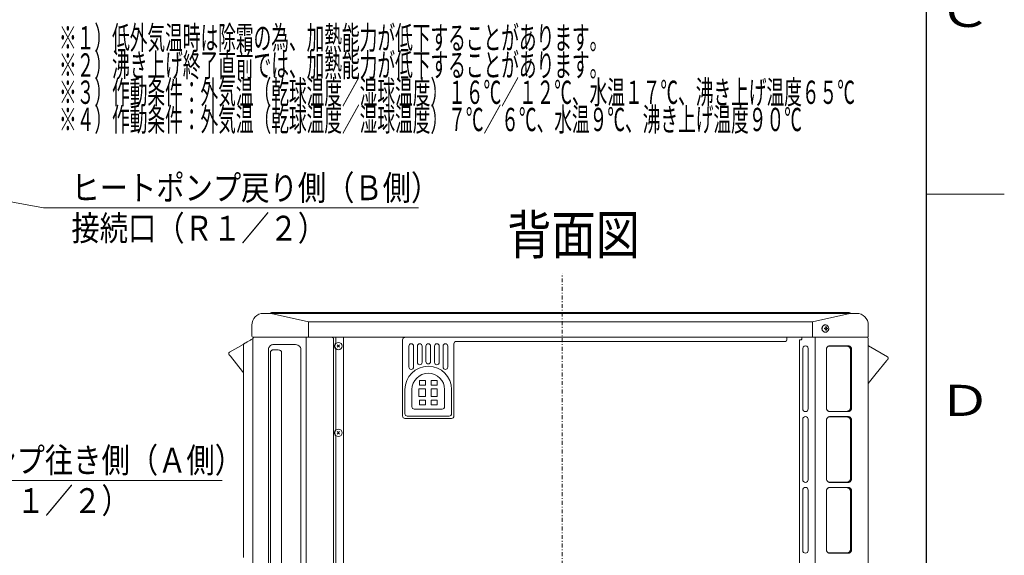
# Model space of a CAD drawing. Extents: x 0 to 420, y 0 to 297.
# Drawn here: x 293 to 420, y 102 to 171 of the extents above; entities that cross this region are included whole.
import ezdxf

# ---------------------------------------------------------------- set-up
doc = ezdxf.new("R2010")
doc.units = 0
doc.linetypes.add('DASHDOT', pattern=[1, 0.5, -0.25, 0, -0.25])
doc.layers.get('0').update_dxf_attribs({"linetype": 'CONTINUOUS'})
for name, color, linetype in [('DD0', 7, 'CONTINUOUS'), ('M0', 3, 'CONTINUOUS'), ('M1', 3, 'CONTINUOUS'), ('M79', 7, 'CONTINUOUS')]:
    doc.layers.add(name, color=color, linetype=linetype)
doc.styles.get("Standard").update_dxf_attribs({"font": 'txt', "bigfont": 'BIGFONT'})
doc.dimstyles.new('LEADSTYL', dxfattribs={"dimtxt": 3.2, "dimasz": 3, "dimexe": 0.18, "dimexo": 0.0625, "dimgap": 1, "dimtad": 0, "dimtih": 1, "dimtoh": 1, "dimdec": 4, "dimzin": 0, "dimdsep": 46, "dimtxsty": 'STANDARD', "dimblk1": 'OPEN', "dimblk2": 'OPEN', "dimsah": 1, "dimcen": 0.09, "dimadec": 0, "dimazin": 0, "dimtfac": 1, "dimtdec": 4, "dimtofl": 0, "dimtmove": 0, "dimatfit": 3, "dimfxl": 1, "dimtolj": 1, "dimtzin": 0, "dimarcsym": 0})

# ---------------------------------------------------------------- blocks, each defined once
blk = doc.blocks.new('_OPEN')
at = {"color": 0, "lineweight": 13}
for p, q in [((0, 0), (-1, 0)), ((-0.965926, 0.258819), (0, 0)), ((0, 0), (-0.965926, -0.258819))]:
    blk.add_line(p, q, dxfattribs=at)

msp = doc.modelspace()

# ---------------------------------------------------------------- linework, layer by layer
at = {"layer": 'M0', "linetype": 'DASHDOT', "lineweight": 13}
msp.add_line((363.180395, 56.893171), (363.180395, 138.293171), dxfattribs=at)
at = {"layer": 'M0', "linetype": 'CONTINUOUS', "lineweight": 13}
for p, q in [((324.765395, 133.193168), (325.659936, 133.193168)), ((325.659936, 133.193168), (328.649127, 133.193168)), ((325.72433, 133.237103), (325.733533, 133.246306)), ((330.560081, 132.104746), (325.754749, 133.193168)), ((325.846671, 133.293173), (326.343872, 133.293173)), ((326.343872, 133.293173), (329.460578, 133.293173)), ((328.649127, 133.193168), (397.261667, 133.193168)), ((329.460578, 133.293173), (329.797103, 133.293173)), ((329.797103, 133.293173), (396.11369, 133.293173)), ((400.156044, 133.193168), (395.350712, 132.104746)), ((396.11369, 133.293173), (396.450218, 133.293173)), ((396.450218, 133.293173), (399.566921, 133.293173)), ((397.261667, 133.193168), (400.120857, 133.193168)), ((399.566921, 133.293173), (400.064122, 133.293173)), ((400.120857, 133.193168), (401.015397, 133.193168)), ((400.177261, 133.246306), (400.186463, 133.237103)), ((323.265397, 130.268171), (323.265397, 131.69317)), ((395.350712, 132.104746), (330.560081, 132.104746)), ((330.560081, 132.104746), (330.560081, 130.143169)), ((395.350712, 132.104746), (395.350712, 130.143169)), ((396.858772, 131.690714), (396.854251, 131.690297)), ((397.006639, 131.713173), (396.990054, 131.713173)), ((397.006737, 131.712821), (397.002157, 131.712869)), ((402.515396, 131.69317), (402.515396, 130.268171)), ((396.56406, 131.179515), (396.56088, 131.178179)), ((396.569835, 131.342623), (396.566226, 131.341305)), ((396.609672, 131.024089), (396.606901, 131.022897)), ((396.626302, 131.493732), (396.622296, 131.492594)), ((396.701171, 130.895081), (396.698736, 130.894175)), ((396.726646, 131.614623), (396.722325, 131.6138)), ((396.827518, 130.808064), (396.825313, 130.807552)), ((396.892198, 131.293169), (396.99588, 131.293169)), ((396.892198, 131.19317), (396.99588, 131.19317)), ((396.973478, 130.773523), (396.971362, 130.77347)), ((396.990108, 130.773172), (397.006639, 130.773172)), ((397.178864, 131.293169), (397.262069, 131.293169)), ((397.178864, 131.19317), (397.262069, 131.19317)), ((320.395397, 128.195652), (322.145396, 129.206011)), ((322.195398, 101.822174), (322.195398, 129.177144)), ((323.288184, 129.865798), (323.405799, 129.933706)), ((323.390397, 130.143169), (325.10493, 130.143169)), ((323.395398, 129.927698), (323.395398, 129.943171)), ((323.395442, 129.695854), (323.395442, 63.793171)), ((323.517149, 130.130908), (323.495396, 130.116376)), ((323.531648, 130.143169), (323.517149, 130.130908)), ((323.537525, 130.120906), (323.529693, 130.116782)), ((323.537525, 130.120906), (323.560449, 130.135068)), ((323.560449, 130.135068), (323.570969, 130.143169)), ((325.10493, 130.143169), (330.031978, 130.143169)), ((325.122776, 130.13989), (325.128701, 130.143169)), ((325.221258, 130.140087), (325.122776, 130.13989)), ((325.221258, 130.140087), (325.227033, 130.143169)), ((329.740434, 130.140087), (325.221258, 130.140087)), ((328.665926, 129.193172), (326.056846, 129.193172)), ((330.031978, 130.143169), (331.192445, 130.143169)), ((330.24275, 63.723171), (330.24275, 130.143169)), ((331.192445, 130.143169), (394.718348, 130.143169)), ((333.775397, 129.863253), (333.775397, 129.902169)), ((333.775397, 129.863253), (333.775397, 63.723171)), ((334.075397, 130.143169), (334.075397, 129.375431)), ((334.250893, 128.838669), (334.559899, 129.147675)), ((334.250893, 129.147675), (334.559899, 128.838669)), ((335.055395, 130.143169), (335.055395, 65.893171)), ((342.655395, 119.993171), (342.655395, 129.793171)), ((343.505397, 130.143169), (343.505397, 130.093172)), ((349.255395, 129.293171), (349.255395, 119.993171)), ((391.855395, 129.593171), (349.555395, 129.593171)), ((392.055395, 130.143171), (392.055395, 129.793171)), ((393.655398, 65.710328), (393.655398, 129.766455)), ((393.690496, 129.78361), (393.815398, 129.78361)), ((393.815398, 129.78361), (393.855395, 129.78361)), ((393.955397, 130.11339), (393.955397, 130.143169)), ((394.728889, 130.11339), (393.955397, 130.11339)), ((393.955397, 129.943171), (393.955397, 130.11339)), ((393.955397, 129.883614), (393.955397, 129.943171)), ((394.718348, 130.143169), (395.878815, 130.143169)), ((395.046222, 130.1186), (394.728889, 130.11339)), ((395.66834, 63.793171), (395.66834, 130.140087)), ((395.853972, 130.1379), (395.846333, 130.143169)), ((396.170359, 130.140087), (395.853972, 130.1379)), ((395.878815, 130.143169), (400.675862, 130.143169)), ((396.170359, 130.140087), (396.164586, 130.143169)), ((400.689536, 130.140087), (396.170359, 130.140087)), ((400.675862, 130.143169), (402.390396, 130.143169)), ((400.689536, 130.140087), (400.68376, 130.143169)), ((400.689536, 130.140087), (402.350395, 130.140087)), ((402.350395, 130.140087), (402.336093, 130.143169)), ((402.515396, 129.943171), (402.515396, 63.723171)), ((320.395573, 128.187081), (320.363291, 128.172603)), ((320.395397, 128.195652), (320.398223, 128.181055)), ((325.402933, 128.480849), (325.402933, 66.50549)), ((325.652932, 128.137013), (325.652932, 66.849331)), ((326.636886, 128.493169), (325.979888, 128.493169)), ((327.085295, 128.211686), (327.085295, 66.774653)), ((329.56275, 66.356135), (329.56275, 128.630206)), ((334.075397, 128.610906), (334.075397, 118.215433)), ((343.455395, 128.993171), (343.455395, 126.293171)), ((344.055395, 128.993171), (344.055395, 126.293171)), ((344.555395, 128.993171), (344.555395, 126.893171)), ((345.155395, 128.993171), (345.155395, 126.893171)), ((345.655395, 128.993171), (345.655395, 126.993171)), ((346.255395, 128.993171), (346.255395, 126.993171)), ((346.755395, 128.993171), (346.755395, 126.893171)), ((347.355395, 128.993171), (347.355395, 126.893171)), ((347.855395, 128.993171), (347.855395, 126.293171)), ((348.455395, 128.993171), (348.455395, 126.293171)), ((394.090455, 128.673169), (394.090455, 120.913169)), ((394.78034, 120.913169), (394.78034, 128.673169)), ((397.129058, 128.519723), (397.129058, 121.066621)), ((397.482734, 128.993169), (397.434863, 128.990433)), ((397.585043, 129.018113), (397.482734, 128.993169)), ((399.772977, 128.993169), (397.482734, 128.993169)), ((397.585043, 129.018113), (399.920925, 129.018113)), ((400.228962, 128.494784), (400.228962, 121.09156)), ((400.376909, 128.519723), (400.376909, 121.066621)), ((402.515396, 129.020909), (402.525397, 129.014304)), ((402.525397, 129.014304), (404.975396, 127.599797)), ((322.084781, 125.730494), (320.516475, 127.677456)), ((404.851183, 127.078751), (403.53319, 125.450209)), ((404.975396, 127.599797), (405.007535, 127.576724)), ((403.53319, 125.450209), (402.515396, 124.192599)), ((344.805395, 124.543171), (345.605395, 124.543171)), ((344.805395, 123.943171), (344.805395, 124.543171)), ((345.605395, 123.943171), (345.605395, 124.543171)), ((346.305395, 124.543171), (346.305395, 123.943171)), ((346.305395, 124.543171), (347.105395, 124.543171)), ((347.105395, 124.543171), (347.105395, 123.943171)), ((342.955395, 120.293171), (342.955395, 123.393171)), ((343.855395, 123.393171), (343.855395, 121.193171)), ((344.755395, 123.493171), (345.605395, 123.493171)), ((344.755395, 122.493171), (344.755395, 123.493171)), ((345.605395, 123.943171), (344.805395, 123.943171)), ((345.605395, 122.493171), (345.605395, 123.493171)), ((347.105395, 123.943171), (346.305395, 123.943171)), ((346.305395, 123.493171), (347.105395, 123.493171)), ((346.305395, 122.493171), (346.305395, 123.493171)), ((347.105395, 122.493171), (347.105395, 123.493171)), ((348.055395, 123.393171), (348.055395, 121.193171)), ((348.955395, 120.293171), (348.955395, 123.393171)), ((344.755395, 122.493171), (345.605395, 122.493171)), ((344.805395, 121.443171), (344.805395, 122.043171)), ((345.605395, 122.043171), (344.805395, 122.043171)), ((345.605395, 121.443171), (345.605395, 122.043171)), ((346.305395, 122.493171), (347.105395, 122.493171)), ((347.105395, 122.043171), (346.305395, 122.043171)), ((346.305395, 122.043171), (346.305395, 121.443171)), ((347.105395, 122.043171), (347.105395, 121.443171)), ((347.755395, 120.893171), (344.155395, 120.893171)), ((344.805395, 121.443171), (345.605395, 121.443171)), ((346.305395, 121.443171), (347.105395, 121.443171)), ((397.434863, 120.595911), (397.482734, 120.593169)), ((399.772977, 120.593169), (397.482734, 120.593169)), ((397.482734, 120.593169), (397.585043, 120.568231)), ((397.585043, 120.568231), (399.920925, 120.568231)), ((348.955395, 119.693171), (342.955395, 119.693171)), ((348.655395, 119.993171), (343.255395, 119.993171)), ((394.090455, 119.573173), (394.090455, 111.81317)), ((394.78034, 111.81317), (394.78034, 119.573173)), ((397.129058, 119.419721), (397.129058, 111.966619)), ((397.482734, 119.893172), (397.434863, 119.890431)), ((397.585043, 119.918111), (397.482734, 119.893172)), ((399.772977, 119.893172), (397.482734, 119.893172)), ((397.585043, 119.918111), (399.920925, 119.918111)), ((400.228962, 119.394782), (400.228962, 111.99156)), ((400.376909, 119.419721), (400.376909, 111.966619)), ((334.250894, 117.987672), (334.5599, 117.678666)), ((334.250894, 117.678666), (334.5599, 117.987672)), ((334.075397, 117.450908), (334.075397, 69.075434)), ((397.434863, 111.495909), (397.482734, 111.49317)), ((399.772977, 111.49317), (397.482734, 111.49317)), ((397.482734, 111.49317), (397.585043, 111.468229)), ((397.585043, 111.468229), (399.920925, 111.468229)), ((394.090455, 110.473171), (394.090455, 102.713171)), ((394.78034, 102.713171), (394.78034, 110.473171)), ((397.129058, 110.319725), (397.129058, 102.866617)), ((397.482734, 110.79317), (397.434863, 110.790432)), ((397.585043, 110.818112), (397.482734, 110.79317)), ((399.772977, 110.79317), (397.482734, 110.79317)), ((397.585043, 110.818112), (399.920925, 110.818112)), ((400.228962, 110.29478), (400.228962, 102.891561)), ((400.376909, 110.319725), (400.376909, 102.866617)), ((397.434863, 102.39591), (397.482734, 102.393171)), ((399.772977, 102.393171), (397.482734, 102.393171)), ((397.482734, 102.393171), (397.585043, 102.36823)), ((397.585043, 102.36823), (399.920925, 102.36823))]:
    msp.add_line(p, q, dxfattribs=at)
for centre in [(334.405396, 128.993172), (334.405397, 117.833169)]:
    msp.add_circle(centre, 0.47, dxfattribs=at)
for centre, radius, start, end in [((324.765397, 131.693168), 1.5, 90.000061, 179.999939), ((325.618259, 133.343179), 0.150011, 270.001816, 314.998567), ((325.846688, 133.133139), 0.160033, 90.005932, 134.997187), ((400.064105, 133.133139), 0.160033, 45.002813, 89.994068), ((400.292535, 133.343179), 0.150011, 225.001433, 269.998184), ((401.015396, 131.693168), 1.5, 0.0000609, 89.999939), ((387.36, 131.243169), 9.532329, 359.699468, 360.300532), ((395.602054, 131.250415), 1.442558, 3.686631, 7.76435), ((395.601415, 131.235982), 1.4432, 352.236771, 356.312911), ((395.695219, 131.235708), 1.440873, 352.235139, 356.317853), ((395.695857, 131.250689), 1.440233, 3.681689, 7.765982), ((396.352952, 131.243169), 0.910491, 356.852034, 363.147966), ((322.295394, 129.17715), 0.099996, 119.999105, 180.003257), ((323.390404, 130.268175), 0.125007, 180.001804, 269.99683), ((323.595406, 129.943167), 0.200009, 120.001865, 179.99879), ((334.405398, 128.993169), 0.505, 130.803516, 229.196484), ((342.955395, 129.793171), 0.3, 90, 180), ((343.755395, 128.993171), 0.3, 0, 180), ((344.855395, 128.993171), 0.3, 0, 180), ((345.955395, 128.993171), 0.3, 0, 180), ((347.055395, 128.993171), 0.3, 0, 180), ((348.155395, 128.993171), 0.3, 0, 180), ((349.555395, 129.293171), 0.3, 90, 180), ((391.855395, 129.793171), 0.2, 270, 360), ((393.855396, 129.883611), 0.100001, 270, 360.001894), ((402.315394, 129.943172), 0.200002, 359.999816, 439.921093), ((402.390389, 130.268175), 0.125007, 270.00317, 359.998196), ((394.435398, 128.673172), 0.344943, 359.999565, 540.000435), ((344.855395, 126.893171), 0.3, 180, 360), ((345.955395, 126.993171), 0.3, 180, 360), ((347.055395, 126.893171), 0.3, 180, 360), ((345.955395, 123.393171), 3, 0, 180), ((343.755395, 126.293171), 0.3, 180, 360), ((345.955395, 123.393171), 2.1, 0, 180), ((348.155395, 126.293171), 0.3, 180, 360), ((343.255395, 120.293171), 0.3, 180, 270), ((344.155395, 121.193171), 0.3, 180, 270), ((347.755395, 121.193171), 0.3, 270, 360), ((348.655395, 120.293171), 0.3, 270, 360), ((394.435398, 120.913172), 0.344943, 180.000556, 359.999444), ((342.955395, 119.993171), 0.3, 180, 270), ((348.955395, 119.993171), 0.3, 270, 360), ((394.435398, 119.57317), 0.344943, 0.000556, 179.999444), ((334.405398, 117.83317), 0.505, 130.803516, 229.196484), ((394.435398, 111.81317), 0.344943, 180.000061, 359.999939), ((394.435398, 110.473171), 0.344943, 0.00006051, 179.999939), ((394.435398, 102.713171), 0.344943, 180.000061, 359.999939)]:
    msp.add_arc(centre, radius, start, end, dxfattribs=at)
at = {"layer": 'M0', "linetype": 'CONTINUOUS', "lineweight": 13, "extrusion": (0, 0, -1)}
for points, knots in [([(397.436651, 131.243172), (397.436651, 131.287915), (397.430765, 131.332655), (397.419231, 131.375584), (397.407698, 131.418513), (397.390517, 131.459633), (397.368386, 131.497273), (397.346254, 131.534913), (397.319172, 131.569075), (397.288235, 131.598374), (397.257298, 131.627674), (397.222507, 131.652112), (397.185271, 131.670699), (397.148035, 131.689285), (397.108354, 131.70202), (397.067835, 131.708387), (397.027316, 131.714754), (396.985959, 131.714754), (396.94544, 131.708387), (396.904921, 131.702019), (396.86524, 131.689285), (396.828004, 131.670699), (396.790768, 131.652112), (396.755977, 131.627674), (396.72504, 131.598374), (396.694103, 131.569074), (396.66702, 131.534913), (396.64489, 131.497273), (396.622759, 131.459633), (396.605579, 131.418514), (396.594047, 131.375584), (396.582514, 131.332655), (396.576627, 131.287915), (396.576627, 131.243172), (396.576628, 131.19843), (396.582514, 131.153684), (396.594047, 131.110755), (396.60558, 131.067825), (396.622759, 131.02671), (396.64489, 130.989072), (396.667021, 130.951433), (396.694103, 130.91727), (396.72504, 130.88797), (396.755977, 130.858671), (396.790768, 130.834233), (396.828004, 130.815646), (396.86524, 130.797059), (396.904921, 130.784321), (396.94544, 130.777952), (396.985959, 130.771583), (397.027316, 130.771583), (397.067835, 130.777952), (397.108354, 130.784321), (397.148035, 130.797059), (397.185271, 130.815646), (397.222507, 130.834234), (397.257299, 130.85867), (397.288235, 130.88797), (397.319172, 130.91727), (397.346254, 130.951433), (397.368386, 130.989072), (397.390517, 131.02671), (397.407698, 131.067825), (397.419231, 131.110755), (397.430765, 131.153685), (397.436651, 131.19843), (397.436651, 131.243172)], [0, 0, 0, 0, 1, 1, 1, 2, 2, 2, 3, 3, 3, 4, 4, 4, 5, 5, 5, 6, 6, 6, 7, 7, 7, 8, 8, 8, 9, 9, 9, 10, 10, 10, 11, 11, 11, 12, 12, 12, 13, 13, 13, 14, 14, 14, 15, 15, 15, 16, 16, 16, 17, 17, 17, 18, 18, 18, 19, 19, 19, 20, 20, 20, 21, 21, 21, 22, 22, 22, 22]), ([(396.854251, 131.690297), (396.839056, 131.684135), (396.823861, 131.677974), (396.809112, 131.670651), (396.794364, 131.663328), (396.780061, 131.654845), (396.766391, 131.645313), (396.752721, 131.635781), (396.739683, 131.625202), (396.726646, 131.614623)], [0, 0, 0, 0, 1, 1, 1, 2, 2, 2, 3, 3, 3, 3]), ([(397.002157, 131.712869), (396.985973, 131.712891), (396.969789, 131.712914), (396.95366, 131.711683), (396.93753, 131.710451), (396.921456, 131.707966), (396.905651, 131.704262), (396.889846, 131.700558), (396.874309, 131.695636), (396.858772, 131.690714)], [0, 0, 0, 0, 1, 1, 1, 2, 2, 2, 3, 3, 3, 3]), ([(396.566226, 131.341305), (396.563693, 131.323501), (396.56116, 131.305697), (396.559771, 131.287727), (396.558382, 131.269757), (396.558139, 131.251621), (396.559044, 131.233558), (396.559949, 131.215495), (396.562005, 131.197505), (396.56406, 131.179515)], [0, 0, 0, 0, 1, 1, 1, 2, 2, 2, 3, 3, 3, 3]), ([(396.56088, 131.178179), (396.564091, 131.16037), (396.567304, 131.14256), (396.571644, 131.125018), (396.575985, 131.107476), (396.581456, 131.090201), (396.587982, 131.073424), (396.594508, 131.056647), (396.602091, 131.040369), (396.609672, 131.024089)], [0, 0, 0, 0, 1, 1, 1, 2, 2, 2, 3, 3, 3, 3]), ([(396.622296, 131.492594), (396.614366, 131.476945), (396.606436, 131.461295), (396.59953, 131.445065), (396.592624, 131.428835), (396.586744, 131.412025), (396.581965, 131.394854), (396.577186, 131.377684), (396.573511, 131.360153), (396.569835, 131.342623)], [0, 0, 0, 0, 1, 1, 1, 2, 2, 2, 3, 3, 3, 3]), ([(396.606901, 131.022897), (396.615513, 131.007226), (396.624127, 130.991555), (396.633717, 130.976555), (396.643307, 130.961554), (396.653875, 130.947226), (396.66528, 130.933759), (396.676685, 130.920291), (396.688929, 130.907687), (396.701171, 130.895081)], [0, 0, 0, 0, 1, 1, 1, 2, 2, 2, 3, 3, 3, 3]), ([(396.722325, 131.6138), (396.709999, 131.602195), (396.697673, 131.590588), (396.686127, 131.578055), (396.674581, 131.565522), (396.663817, 131.55206), (396.653976, 131.537852), (396.644135, 131.523644), (396.635219, 131.508688), (396.626302, 131.493732)], [0, 0, 0, 0, 1, 1, 1, 2, 2, 2, 3, 3, 3, 3]), ([(396.698736, 130.894175), (396.711756, 130.882535), (396.724777, 130.870895), (396.738505, 130.860248), (396.752233, 130.849602), (396.766669, 130.839949), (396.781623, 130.831417), (396.796576, 130.822886), (396.812047, 130.815475), (396.827518, 130.808064)], [0, 0, 0, 0, 1, 1, 1, 2, 2, 2, 3, 3, 3, 3]), ([(396.825313, 130.807552), (396.841211, 130.801349), (396.857109, 130.795145), (396.873363, 130.790135), (396.889617, 130.785125), (396.906227, 130.781308), (396.922972, 130.778739), (396.939717, 130.776169), (396.956598, 130.774846), (396.973478, 130.773523)], [0, 0, 0, 0, 1, 1, 1, 2, 2, 2, 3, 3, 3, 3]), ([(396.99588, 131.293169), (397.00126, 131.293688), (397.006638, 131.294209), (397.011688, 131.295905), (397.016737, 131.2976), (397.021455, 131.300472), (397.02551, 131.303904), (397.029565, 131.307335), (397.032954, 131.311327), (397.035583, 131.316105), (397.038212, 131.320883), (397.040079, 131.326447), (397.040959, 131.331089), (397.04184, 131.335731), (397.041733, 131.339451), (397.041627, 131.343171)], [0, 0, 0, 0, 1, 1, 1, 2, 2, 2, 3, 3, 3, 4, 4, 4, 5, 5, 5, 5]), ([(397.041627, 131.143174), (397.041477, 131.148695), (397.041326, 131.154217), (397.040006, 131.159481), (397.038686, 131.164746), (397.036197, 131.169753), (397.033119, 131.17412), (397.03004, 131.178487), (397.026373, 131.182213), (397.021886, 131.185213), (397.017399, 131.188213), (397.012093, 131.190486), (397.007623, 131.191692), (397.003152, 131.192897), (396.999516, 131.193033), (396.99588, 131.19317)], [0, 0, 0, 0, 1, 1, 1, 2, 2, 2, 3, 3, 3, 4, 4, 4, 5, 5, 5, 5]), ([(397.031387, 131.445304), (397.035309, 131.445408), (397.039232, 131.445514), (397.043138, 131.445602), (397.047044, 131.445689), (397.050933, 131.44576), (397.054809, 131.445816), (397.058684, 131.445872), (397.062546, 131.445914), (397.066393, 131.445941), (397.070239, 131.445969), (397.074072, 131.445983), (397.077888, 131.445983), (397.081703, 131.445983), (397.085503, 131.445969), (397.089287, 131.445941), (397.093071, 131.445913), (397.09684, 131.445872), (397.100591, 131.445816), (397.104342, 131.44576), (397.108076, 131.44569), (397.111788, 131.445602), (397.115499, 131.445514), (397.11919, 131.445409), (397.12288, 131.445304)], [0, 0, 0, 0, 1, 1, 1, 2, 2, 2, 3, 3, 3, 4, 4, 4, 5, 5, 5, 6, 6, 6, 7, 7, 7, 8, 8, 8, 8]), ([(397.12288, 131.041035), (397.11919, 131.040929), (397.1155, 131.040824), (397.111788, 131.040737), (397.108076, 131.04065), (397.104342, 131.040583), (397.100591, 131.040528), (397.09684, 131.040474), (397.093071, 131.040433), (397.089287, 131.040403), (397.085503, 131.040374), (397.081703, 131.040356), (397.077888, 131.040356), (397.074072, 131.040355), (397.07024, 131.040374), (397.066393, 131.040403), (397.062546, 131.040433), (397.058684, 131.040474), (397.054809, 131.040528), (397.050933, 131.040583), (397.047044, 131.040651), (397.043138, 131.040737), (397.039232, 131.040824), (397.035309, 131.04093), (397.031387, 131.041035)], [0, 0, 0, 0, 1, 1, 1, 2, 2, 2, 3, 3, 3, 4, 4, 4, 5, 5, 5, 6, 6, 6, 7, 7, 7, 8, 8, 8, 8]), ([(397.133117, 131.343171), (397.133918, 131.337647), (397.13472, 131.332123), (397.136503, 131.326857), (397.138285, 131.321591), (397.14105, 131.316584), (397.144248, 131.312218), (397.147447, 131.307853), (397.151081, 131.304131), (397.155338, 131.301132), (397.159594, 131.298133), (397.164474, 131.29586), (397.168499, 131.294653), (397.172523, 131.293446), (397.175694, 131.293308), (397.178864, 131.293169)], [0, 0, 0, 0, 1, 1, 1, 2, 2, 2, 3, 3, 3, 4, 4, 4, 5, 5, 5, 5]), ([(397.178864, 131.19317), (397.174135, 131.19265), (397.169407, 131.192129), (397.164821, 131.190434), (397.160235, 131.18874), (397.155791, 131.185871), (397.151857, 131.182441), (397.147923, 131.179011), (397.1445, 131.175018), (397.141641, 131.17024), (397.138782, 131.165462), (397.136488, 131.159897), (397.135162, 131.155255), (397.133835, 131.150614), (397.133476, 131.146894), (397.133117, 131.143174)], [0, 0, 0, 0, 1, 1, 1, 2, 2, 2, 3, 3, 3, 4, 4, 4, 5, 5, 5, 5]), ([(322.145396, 129.206011), (322.145601, 129.206131), (322.145807, 129.20625), (322.146031, 129.20638), (322.147662, 129.207328), (322.150251, 129.208819), (322.152989, 129.210398), (322.159327, 129.214051), (322.16646, 129.218174), (322.177147, 129.224345), (322.190407, 129.232003), (322.209137, 129.242813), (322.22211, 129.250303), (322.232189, 129.256122), (322.238793, 129.259936), (322.245397, 129.26375)], [0, 0, 0, 0, 1, 1, 1, 2, 2, 2, 3, 3, 3, 4, 4, 4, 5, 5, 5, 5]), ([(322.245397, 129.26375), (322.25027, 129.266561), (322.255142, 129.269373), (322.261023, 129.272768), (322.272674, 129.279494), (322.288283, 129.28851), (322.307455, 129.299578), (322.328351, 129.311643), (322.353479, 129.326146), (322.383373, 129.343405), (322.413268, 129.360665), (322.447928, 129.38068), (322.486623, 129.403022), (322.525319, 129.425364), (322.568049, 129.450033), (322.61427, 129.476717), (322.66049, 129.503402), (322.7102, 129.532102), (322.762685, 129.562405), (322.815171, 129.592708), (322.87043, 129.624612), (322.927659, 129.657653), (322.984888, 129.690694), (323.044084, 129.72487), (323.1045, 129.75975), (323.164916, 129.79463), (323.22655, 129.830214), (323.288184, 129.865798)], [0, 0, 0, 0, 1, 1, 1, 2, 2, 2, 3, 3, 3, 4, 4, 4, 5, 5, 5, 6, 6, 6, 7, 7, 7, 8, 8, 8, 9, 9, 9, 9]), ([(323.530292, 130.115739), (323.518864, 130.110809), (323.507436, 130.105879), (323.493996, 130.095008), (323.480555, 130.084138), (323.465103, 130.067326), (323.453542, 130.051437), (323.441981, 130.035548), (323.434312, 130.020581), (323.427924, 130.004999), (323.421536, 129.989417), (323.416431, 129.973221), (323.412298, 129.956159), (323.408166, 129.939097), (323.405008, 129.921169), (323.402458, 129.896), (323.399791, 129.869682), (323.39779, 129.835446), (323.396718, 129.800561), (323.395645, 129.765677), (323.395501, 129.730144), (323.395475, 129.707769), (323.39547, 129.703298), (323.395469, 129.699352), (323.395469, 129.695407)], [0, 0, 0, 0, 1, 1, 1, 2, 2, 2, 3, 3, 3, 4, 4, 4, 5, 5, 5, 6, 6, 6, 7, 7, 7, 8, 8, 8, 8]), ([(325.122776, 130.13989), (325.075136, 130.1397), (325.027497, 130.139509), (324.962901, 130.139205), (324.857559, 130.138709), (324.707125, 130.137912), (324.57182, 130.136994), (324.436516, 130.136076), (324.316342, 130.135037), (324.21964, 130.134085), (324.122939, 130.133133), (324.049711, 130.132267), (323.97837, 130.131272), (323.907029, 130.130276), (323.837574, 130.129152), (323.778766, 130.128029), (323.719957, 130.126906), (323.671795, 130.125786), (323.633181, 130.12459), (323.595107, 130.123411), (323.566316, 130.122158), (323.537525, 130.120906)], [0, 0, 0, 0, 1, 1, 1, 2, 2, 2, 3, 3, 3, 4, 4, 4, 5, 5, 5, 6, 6, 6, 7, 7, 7, 7]), ([(325.402933, 128.480849), (325.407431, 128.550292), (325.41193, 128.619735), (325.432127, 128.692696), (325.452324, 128.765656), (325.488219, 128.842134), (325.53203, 128.907505), (325.575842, 128.972875), (325.62757, 129.027138), (325.689869, 129.071596), (325.752169, 129.116055), (325.825041, 129.150707), (325.887965, 129.169336), (325.95089, 129.187965), (326.003868, 129.190568), (326.056846, 129.193172)], [0, 0, 0, 0, 1, 1, 1, 2, 2, 2, 3, 3, 3, 4, 4, 4, 5, 5, 5, 5]), ([(328.665926, 129.193172), (328.798321, 129.184153), (328.930715, 129.175133), (329.044797, 129.147199), (329.15888, 129.119264), (329.254649, 129.072414), (329.32358, 129.027692), (329.382968, 128.989161), (329.422432, 128.952209), (329.455134, 128.913477), (329.487835, 128.874746), (329.513772, 128.834234), (329.531496, 128.789488), (329.54922, 128.744741), (329.55873, 128.695759), (329.561513, 128.662828), (329.56256, 128.650439), (329.562655, 128.640323), (329.56275, 128.630206)], [0, 0, 0, 0, 1, 1, 1, 2, 2, 2, 3, 3, 3, 4, 4, 4, 5, 5, 5, 6, 6, 6, 6]), ([(333.775397, 129.902169), (333.774056, 129.918219), (333.772715, 129.934268), (333.76848, 129.950008), (333.764246, 129.965747), (333.757117, 129.981176), (333.747994, 129.996005), (333.738871, 130.010833), (333.727753, 130.025061), (333.714726, 130.038402), (333.701698, 130.051742), (333.686761, 130.064193), (333.669954, 130.075559), (333.653147, 130.086925), (333.63447, 130.097205), (333.615401, 130.106053), (333.596332, 130.114901), (333.57687, 130.122317), (333.553162, 130.128714), (333.529453, 130.135112), (333.501496, 130.140491), (333.485629, 130.142668), (333.484305, 130.14285), (333.483064, 130.143009), (333.481824, 130.143169)], [0, 0, 0, 0, 1, 1, 1, 2, 2, 2, 3, 3, 3, 4, 4, 4, 5, 5, 5, 6, 6, 6, 7, 7, 7, 8, 8, 8, 8]), ([(393.690496, 129.78361), (393.681462, 129.78347), (393.672428, 129.783331), (393.666043, 129.78057), (393.660282, 129.778078), (393.656678, 129.773453), (393.655735, 129.769918), (393.655402, 129.768674), (393.6554, 129.767565), (393.655398, 129.766455)], [0, 0, 0, 0, 1, 1, 1, 2, 2, 2, 3, 3, 3, 3]), ([(395.853972, 130.1379), (395.84117, 130.137699), (395.828369, 130.137498), (395.814105, 130.137256), (395.673611, 130.134874), (395.391301, 130.128526), (395.225152, 130.124012), (395.149419, 130.121954), (395.097821, 130.120277), (395.046222, 130.1186)], [0, 0, 0, 0, 1, 1, 1, 2, 2, 2, 3, 3, 3, 3]), ([(320.363509, 128.172329), (320.362573, 128.171668), (320.361637, 128.171007), (320.360648, 128.170237), (320.352639, 128.164003), (320.341149, 128.150639), (320.332142, 128.137979), (320.323135, 128.125319), (320.316613, 128.113361), (320.3112, 128.100368), (320.305787, 128.087376), (320.301485, 128.073348), (320.298793, 128.059146), (320.296101, 128.044944), (320.29502, 128.030566), (320.295494, 128.016225), (320.295968, 128.001883), (320.297997, 127.987577), (320.301455, 127.973589), (320.304913, 127.959602), (320.3098, 127.945933), (320.316403, 127.933219), (320.323006, 127.920505), (320.331325, 127.908745), (320.339643, 127.896985)], [0, 0, 0, 0, 1, 1, 1, 2, 2, 2, 3, 3, 3, 4, 4, 4, 5, 5, 5, 6, 6, 6, 7, 7, 7, 8, 8, 8, 8]), ([(320.516475, 127.677456), (320.501828, 127.695639), (320.48718, 127.713823), (320.473268, 127.731094), (320.459356, 127.748365), (320.446178, 127.764725), (320.433798, 127.780095), (320.421417, 127.795465), (320.409833, 127.809846), (320.400512, 127.821419), (320.39119, 127.832991), (320.38413, 127.841756), (320.374682, 127.853486), (320.365234, 127.865216), (320.353396, 127.87991), (320.346033, 127.889052), (320.343569, 127.892111), (320.341606, 127.894548), (320.339643, 127.896985)], [0, 0, 0, 0, 1, 1, 1, 2, 2, 2, 3, 3, 3, 4, 4, 4, 5, 5, 5, 6, 6, 6, 6]), ([(325.979888, 128.493169), (325.948371, 128.490833), (325.916855, 128.488498), (325.88331, 128.477487), (325.849766, 128.466476), (325.814194, 128.446789), (325.783914, 128.42274), (325.753633, 128.398691), (325.728644, 128.370279), (325.708249, 128.336105), (325.687853, 128.30193), (325.672049, 128.261993), (325.663596, 128.227851), (325.655142, 128.193708), (325.654037, 128.165361), (325.652932, 128.137013)], [0, 0, 0, 0, 1, 1, 1, 2, 2, 2, 3, 3, 3, 4, 4, 4, 5, 5, 5, 5]), ([(327.085295, 128.211686), (327.083471, 128.232148), (327.081647, 128.252609), (327.076506, 128.272024), (327.071364, 128.291439), (327.062904, 128.309807), (327.04927, 128.329715), (327.035635, 128.349624), (327.016826, 128.371073), (326.989427, 128.393444), (326.961453, 128.416285), (326.924525, 128.440087), (326.87126, 128.456381), (326.808336, 128.47563), (326.72261, 128.484399), (326.636886, 128.493169)], [0, 0, 0, 0, 1, 1, 1, 2, 2, 2, 3, 3, 3, 4, 4, 4, 5, 5, 5, 5]), ([(397.129058, 128.519723), (397.130752, 128.552406), (397.132446, 128.585088), (397.137805, 128.617123), (397.143164, 128.649157), (397.152187, 128.680544), (397.163712, 128.71069), (397.175237, 128.740837), (397.189264, 128.769744), (397.20579, 128.796855), (397.222316, 128.823965), (397.241342, 128.849279), (397.262435, 128.872332), (397.283529, 128.895385), (397.30669, 128.916179), (397.331493, 128.934243), (397.356297, 128.952308), (397.382742, 128.967643), (397.410324, 128.98024), (397.437905, 128.992837), (397.466621, 129.002697), (397.495931, 129.008552), (397.52524, 129.014408), (397.555141, 129.016261), (397.585043, 129.018113)], [0, 0, 0, 0, 1, 1, 1, 2, 2, 2, 3, 3, 3, 4, 4, 4, 5, 5, 5, 6, 6, 6, 7, 7, 7, 8, 8, 8, 8]), ([(400.228962, 128.494784), (400.227267, 128.527468), (400.225573, 128.560151), (400.220215, 128.592184), (400.214856, 128.624217), (400.205835, 128.6556), (400.19431, 128.685746), (400.182786, 128.715891), (400.16876, 128.7448), (400.152233, 128.77191), (400.135705, 128.79902), (400.116678, 128.824333), (400.095584, 128.847387), (400.074491, 128.870442), (400.051333, 128.891241), (400.026529, 128.909305), (400.001726, 128.927369), (399.975278, 128.9427), (399.947696, 128.955296), (399.920115, 128.967891), (399.891401, 128.977752), (399.862092, 128.983608), (399.832783, 128.989464), (399.80288, 128.991316), (399.772977, 128.993169)], [0, 0, 0, 0, 1, 1, 1, 2, 2, 2, 3, 3, 3, 4, 4, 4, 5, 5, 5, 6, 6, 6, 7, 7, 7, 8, 8, 8, 8]), ([(399.920925, 129.018113), (399.950828, 129.016261), (399.980731, 129.014408), (400.01004, 129.008552), (400.039348, 129.002697), (400.068063, 128.992838), (400.095644, 128.98024), (400.123225, 128.967643), (400.149674, 128.952308), (400.174477, 128.934243), (400.19928, 128.916179), (400.222439, 128.895386), (400.243532, 128.872332), (400.264625, 128.849278), (400.283653, 128.823965), (400.30018, 128.796855), (400.316707, 128.769744), (400.330733, 128.740837), (400.342258, 128.71069), (400.353783, 128.680543), (400.362807, 128.649157), (400.368165, 128.617123), (400.373523, 128.585088), (400.375217, 128.552406), (400.376909, 128.519723)], [0, 0, 0, 0, 1, 1, 1, 2, 2, 2, 3, 3, 3, 4, 4, 4, 5, 5, 5, 6, 6, 6, 7, 7, 7, 8, 8, 8, 8]), ([(405.030861, 127.300772), (405.028857, 127.298294), (405.026853, 127.295815), (405.024334, 127.292702), (405.016874, 127.28348), (405.004898, 127.268685), (404.995327, 127.256861), (404.985757, 127.245037), (404.978591, 127.236183), (404.969122, 127.224484), (404.959654, 127.212786), (404.947883, 127.198243), (404.935291, 127.182683), (404.922698, 127.167124), (404.909284, 127.150548), (404.895129, 127.133057), (404.880974, 127.115565), (404.866078, 127.097158), (404.851183, 127.078751)], [0, 0, 0, 0, 1, 1, 1, 2, 2, 2, 3, 3, 3, 4, 4, 4, 5, 5, 5, 6, 6, 6, 6]), ([(405.007535, 127.576724), (405.017511, 127.566848), (405.027487, 127.556971), (405.036243, 127.545455), (405.044999, 127.533939), (405.052533, 127.520783), (405.058592, 127.506837), (405.06465, 127.492892), (405.069231, 127.478157), (405.072042, 127.463064), (405.074852, 127.44797), (405.07589, 127.432518), (405.075186, 127.417383), (405.074481, 127.402247), (405.072033, 127.387427), (405.068173, 127.373317), (405.064313, 127.359207), (405.059041, 127.345807), (405.052587, 127.333835), (405.046133, 127.321862), (405.038497, 127.311317), (405.030861, 127.300772)], [0, 0, 0, 0, 1, 1, 1, 2, 2, 2, 3, 3, 3, 4, 4, 4, 5, 5, 5, 6, 6, 6, 7, 7, 7, 7]), ([(322.195398, 125.416836), (322.192853, 125.454448), (322.190309, 125.49206), (322.182678, 125.528893), (322.175048, 125.565726), (322.162333, 125.601781), (322.145169, 125.635251), (322.128005, 125.668722), (322.106393, 125.699608), (322.084781, 125.730494)], [0, 0, 0, 0, 1, 1, 1, 2, 2, 2, 3, 3, 3, 3]), ([(397.585043, 120.568231), (397.555141, 120.570083), (397.52524, 120.571935), (397.495931, 120.577791), (397.466622, 120.583648), (397.437905, 120.593508), (397.410324, 120.606104), (397.382742, 120.618699), (397.356297, 120.63403), (397.331493, 120.652095), (397.30669, 120.670159), (397.283529, 120.690957), (397.262435, 120.714012), (397.241342, 120.737067), (397.222316, 120.762379), (397.20579, 120.789489), (397.189264, 120.8166), (397.175237, 120.845508), (397.163712, 120.875654), (397.152187, 120.905799), (397.143164, 120.937181), (397.137805, 120.969215), (397.132447, 121.001249), (397.130752, 121.033935), (397.129058, 121.066621)], [0, 0, 0, 0, 1, 1, 1, 2, 2, 2, 3, 3, 3, 4, 4, 4, 5, 5, 5, 6, 6, 6, 7, 7, 7, 8, 8, 8, 8]), ([(399.772977, 120.593169), (399.80288, 120.595021), (399.832783, 120.596872), (399.862092, 120.60273), (399.891401, 120.608588), (399.920115, 120.618451), (399.947696, 120.631048), (399.975277, 120.643645), (400.001726, 120.658976), (400.026529, 120.677039), (400.051333, 120.695102), (400.074491, 120.715896), (400.095584, 120.73895), (400.116677, 120.762004), (400.135705, 120.787317), (400.152233, 120.814428), (400.16876, 120.841538), (400.182786, 120.870445), (400.19431, 120.900592), (400.205835, 120.930739), (400.214857, 120.962125), (400.220215, 120.99416), (400.225573, 121.026194), (400.227267, 121.058877), (400.228962, 121.09156)], [0, 0, 0, 0, 1, 1, 1, 2, 2, 2, 3, 3, 3, 4, 4, 4, 5, 5, 5, 6, 6, 6, 7, 7, 7, 8, 8, 8, 8]), ([(400.376909, 121.066621), (400.375216, 121.033935), (400.373524, 121.001249), (400.368165, 120.969215), (400.362807, 120.937181), (400.353783, 120.905799), (400.342258, 120.875654), (400.330733, 120.845508), (400.316707, 120.816599), (400.30018, 120.789489), (400.283653, 120.762379), (400.264625, 120.737067), (400.243532, 120.714012), (400.222439, 120.690957), (400.19928, 120.670159), (400.174477, 120.652095), (400.149674, 120.63403), (400.123225, 120.618699), (400.095644, 120.606104), (400.068063, 120.593508), (400.039348, 120.583647), (400.01004, 120.577791), (399.980731, 120.571935), (399.950828, 120.570083), (399.920925, 120.568231)], [0, 0, 0, 0, 1, 1, 1, 2, 2, 2, 3, 3, 3, 4, 4, 4, 5, 5, 5, 6, 6, 6, 7, 7, 7, 8, 8, 8, 8]), ([(397.129058, 119.419721), (397.130752, 119.452407), (397.132446, 119.485093), (397.137805, 119.517127), (397.143164, 119.549161), (397.152187, 119.580543), (397.163712, 119.610688), (397.175237, 119.640833), (397.189264, 119.669742), (397.20579, 119.696853), (397.222316, 119.723963), (397.241342, 119.749275), (397.262435, 119.77233), (397.283529, 119.795385), (397.30669, 119.816183), (397.331493, 119.834247), (397.356297, 119.852312), (397.382742, 119.867643), (397.410324, 119.880238), (397.437905, 119.892834), (397.466621, 119.902694), (397.495931, 119.90855), (397.52524, 119.914407), (397.555141, 119.916259), (397.585043, 119.918111)], [0, 0, 0, 0, 1, 1, 1, 2, 2, 2, 3, 3, 3, 4, 4, 4, 5, 5, 5, 6, 6, 6, 7, 7, 7, 8, 8, 8, 8]), ([(400.228962, 119.394782), (400.227267, 119.427465), (400.225573, 119.460148), (400.220215, 119.492182), (400.214856, 119.524217), (400.205835, 119.555603), (400.19431, 119.58575), (400.182786, 119.615896), (400.16876, 119.644804), (400.152233, 119.671914), (400.135705, 119.699024), (400.116678, 119.724338), (400.095584, 119.747391), (400.074491, 119.770445), (400.051333, 119.79124), (400.026529, 119.809303), (400.001726, 119.827365), (399.975278, 119.842697), (399.947696, 119.855294), (399.920115, 119.867891), (399.891401, 119.877754), (399.862092, 119.883612), (399.832783, 119.889469), (399.80288, 119.891321), (399.772977, 119.893172)], [0, 0, 0, 0, 1, 1, 1, 2, 2, 2, 3, 3, 3, 4, 4, 4, 5, 5, 5, 6, 6, 6, 7, 7, 7, 8, 8, 8, 8]), ([(399.920925, 119.918111), (399.950828, 119.916259), (399.980731, 119.914407), (400.01004, 119.90855), (400.039348, 119.902694), (400.068063, 119.892834), (400.095644, 119.880238), (400.123225, 119.867642), (400.149674, 119.852312), (400.174477, 119.834247), (400.19928, 119.816183), (400.222439, 119.795385), (400.243532, 119.77233), (400.264625, 119.749275), (400.283653, 119.723963), (400.30018, 119.696853), (400.316707, 119.669742), (400.330733, 119.640834), (400.342258, 119.610688), (400.353783, 119.580543), (400.362807, 119.549161), (400.368165, 119.517127), (400.373523, 119.485093), (400.375217, 119.452407), (400.376909, 119.419721)], [0, 0, 0, 0, 1, 1, 1, 2, 2, 2, 3, 3, 3, 4, 4, 4, 5, 5, 5, 6, 6, 6, 7, 7, 7, 8, 8, 8, 8]), ([(397.585043, 111.468229), (397.555141, 111.470081), (397.52524, 111.471932), (397.495931, 111.477789), (397.466622, 111.483646), (397.437905, 111.493508), (397.410324, 111.506105), (397.382742, 111.518701), (397.356297, 111.534032), (397.331493, 111.552095), (397.30669, 111.570159), (397.283529, 111.590955), (397.262435, 111.61401), (397.241342, 111.637064), (397.222316, 111.662377), (397.20579, 111.689487), (397.189264, 111.716598), (397.175237, 111.745505), (397.163712, 111.775652), (397.152187, 111.805798), (397.143164, 111.837182), (397.137805, 111.869216), (397.132447, 111.90125), (397.130752, 111.933935), (397.129058, 111.966619)], [0, 0, 0, 0, 1, 1, 1, 2, 2, 2, 3, 3, 3, 4, 4, 4, 5, 5, 5, 6, 6, 6, 7, 7, 7, 8, 8, 8, 8]), ([(399.772977, 111.49317), (399.80288, 111.495022), (399.832783, 111.496874), (399.862092, 111.502731), (399.891401, 111.508588), (399.920115, 111.51845), (399.947696, 111.531046), (399.975277, 111.543643), (400.001726, 111.558973), (400.026529, 111.577037), (400.051333, 111.595101), (400.074491, 111.615897), (400.095584, 111.638951), (400.116677, 111.662006), (400.135705, 111.687318), (400.152233, 111.714429), (400.16876, 111.741539), (400.182786, 111.770447), (400.19431, 111.800593), (400.205835, 111.830739), (400.214857, 111.862123), (400.220215, 111.894158), (400.225573, 111.926192), (400.227267, 111.958876), (400.228962, 111.99156)], [0, 0, 0, 0, 1, 1, 1, 2, 2, 2, 3, 3, 3, 4, 4, 4, 5, 5, 5, 6, 6, 6, 7, 7, 7, 8, 8, 8, 8]), ([(400.376909, 111.966619), (400.375216, 111.933935), (400.373524, 111.90125), (400.368165, 111.869216), (400.362807, 111.837182), (400.353783, 111.805798), (400.342258, 111.775652), (400.330733, 111.745506), (400.316707, 111.716597), (400.30018, 111.689487), (400.283653, 111.662377), (400.264625, 111.637064), (400.243532, 111.61401), (400.222439, 111.590955), (400.19928, 111.570159), (400.174477, 111.552095), (400.149674, 111.534032), (400.123225, 111.518701), (400.095644, 111.506105), (400.068063, 111.493508), (400.039348, 111.483646), (400.01004, 111.477789), (399.980731, 111.471933), (399.950828, 111.47008), (399.920925, 111.468229)], [0, 0, 0, 0, 1, 1, 1, 2, 2, 2, 3, 3, 3, 4, 4, 4, 5, 5, 5, 6, 6, 6, 7, 7, 7, 8, 8, 8, 8]), ([(397.129058, 110.319725), (397.130752, 110.352408), (397.132446, 110.385091), (397.137805, 110.417125), (397.143164, 110.449158), (397.152187, 110.480543), (397.163712, 110.510689), (397.175237, 110.540835), (397.189264, 110.569743), (397.20579, 110.596854), (397.222316, 110.623964), (397.241342, 110.649276), (397.262435, 110.672331), (397.283529, 110.695385), (397.30669, 110.716182), (397.331493, 110.734245), (397.356297, 110.752308), (397.382742, 110.767639), (397.410324, 110.780236), (397.437905, 110.792833), (397.466621, 110.802697), (397.495931, 110.808554), (397.52524, 110.814411), (397.555141, 110.816262), (397.585043, 110.818112)], [0, 0, 0, 0, 1, 1, 1, 2, 2, 2, 3, 3, 3, 4, 4, 4, 5, 5, 5, 6, 6, 6, 7, 7, 7, 8, 8, 8, 8]), ([(400.228962, 110.29478), (400.227267, 110.327464), (400.225573, 110.360149), (400.220215, 110.392183), (400.214856, 110.424217), (400.205835, 110.455602), (400.19431, 110.485747), (400.182786, 110.515893), (400.16876, 110.544802), (400.152233, 110.571912), (400.135705, 110.599022), (400.116678, 110.624335), (400.095584, 110.647389), (400.074491, 110.670444), (400.051333, 110.69124), (400.026529, 110.709304), (400.001726, 110.727367), (399.975278, 110.742698), (399.947696, 110.755295), (399.920115, 110.767891), (399.891401, 110.777753), (399.862092, 110.78361), (399.832783, 110.789467), (399.80288, 110.791319), (399.772977, 110.79317)], [0, 0, 0, 0, 1, 1, 1, 2, 2, 2, 3, 3, 3, 4, 4, 4, 5, 5, 5, 6, 6, 6, 7, 7, 7, 8, 8, 8, 8]), ([(399.920925, 110.818112), (399.950828, 110.816262), (399.980731, 110.814412), (400.01004, 110.808554), (400.039348, 110.802697), (400.068063, 110.792833), (400.095644, 110.780236), (400.123225, 110.767639), (400.149674, 110.752309), (400.174477, 110.734245), (400.19928, 110.716182), (400.222439, 110.695385), (400.243532, 110.672331), (400.264625, 110.649276), (400.283653, 110.623964), (400.30018, 110.596854), (400.316707, 110.569743), (400.330733, 110.540835), (400.342258, 110.510689), (400.353783, 110.480543), (400.362807, 110.449159), (400.368165, 110.417125), (400.373523, 110.385091), (400.375217, 110.352408), (400.376909, 110.319725)], [0, 0, 0, 0, 1, 1, 1, 2, 2, 2, 3, 3, 3, 4, 4, 4, 5, 5, 5, 6, 6, 6, 7, 7, 7, 8, 8, 8, 8]), ([(397.585043, 102.36823), (397.555141, 102.37008), (397.52524, 102.371931), (397.495931, 102.377787), (397.466622, 102.383644), (397.437905, 102.393505), (397.410324, 102.406102), (397.382742, 102.4187), (397.356297, 102.434032), (397.331493, 102.452096), (397.30669, 102.470161), (397.283529, 102.490956), (397.262435, 102.514011), (397.241342, 102.537065), (397.222316, 102.562378), (397.20579, 102.589488), (397.189264, 102.616599), (397.175237, 102.645506), (397.163712, 102.675653), (397.152187, 102.705799), (397.143164, 102.737183), (397.137805, 102.769217), (397.132447, 102.801251), (397.130752, 102.833934), (397.129058, 102.866617)], [0, 0, 0, 0, 1, 1, 1, 2, 2, 2, 3, 3, 3, 4, 4, 4, 5, 5, 5, 6, 6, 6, 7, 7, 7, 8, 8, 8, 8]), ([(399.772977, 102.393171), (399.80288, 102.395023), (399.832783, 102.396875), (399.862092, 102.402732), (399.891401, 102.408589), (399.920115, 102.41845), (399.947696, 102.431047), (399.975277, 102.443644), (400.001726, 102.458974), (400.026529, 102.477038), (400.051333, 102.495102), (400.074491, 102.515898), (400.095584, 102.538952), (400.116677, 102.562007), (400.135705, 102.587319), (400.152233, 102.61443), (400.16876, 102.64154), (400.182786, 102.670448), (400.19431, 102.700594), (400.205835, 102.73074), (400.214857, 102.762124), (400.220215, 102.794158), (400.225573, 102.826193), (400.227267, 102.858877), (400.228962, 102.891561)], [0, 0, 0, 0, 1, 1, 1, 2, 2, 2, 3, 3, 3, 4, 4, 4, 5, 5, 5, 6, 6, 6, 7, 7, 7, 8, 8, 8, 8]), ([(400.376909, 102.866617), (400.375216, 102.833934), (400.373524, 102.801251), (400.368165, 102.769217), (400.362807, 102.737183), (400.353783, 102.705799), (400.342258, 102.675653), (400.330733, 102.645506), (400.316707, 102.616598), (400.30018, 102.589488), (400.283653, 102.562378), (400.264625, 102.537065), (400.243532, 102.514011), (400.222439, 102.490957), (400.19928, 102.47016), (400.174477, 102.452096), (400.149674, 102.434032), (400.123225, 102.4187), (400.095644, 102.406102), (400.068063, 102.393505), (400.039348, 102.383643), (400.01004, 102.377787), (399.980731, 102.371931), (399.950828, 102.37008), (399.920925, 102.36823)], [0, 0, 0, 0, 1, 1, 1, 2, 2, 2, 3, 3, 3, 4, 4, 4, 5, 5, 5, 6, 6, 6, 7, 7, 7, 8, 8, 8, 8])]:
    msp.add_open_spline(points, degree=3, knots=knots, dxfattribs=at)
at = {"layer": 'M79', "color": 7, "linetype": 'CONTINUOUS', "lineweight": 25}
msp.add_line((410, 10), (410, 287), dxfattribs=at)
at = {"layer": 'M79', "color": 7, "linetype": 'CONTINUOUS', "lineweight": 13}
msp.add_line((410, 148.5), (420, 148.5), dxfattribs=at)

# ---------------------------------------------------------------- texts
at = {"layer": 'DD0', "width": 0.833333}
for s, p in [('ヒートポンプ戻り側（Ｂ側）', (300.075393, 147.742538)), ('接続口（Ｒ１／２）', (300.075393, 142.542542)), ('ヒートポンプ往き側（Ａ側）', (274.842453, 112.723938)), ('接続口（Ｒ１／２）', (274.842453, 107.523941))]:
    msp.add_text(s, height=3.2, dxfattribs=at).set_placement(p)
at = {"layer": 'M0', "width": 0.833333}
msp.add_text('背面図', height=5, rotation=-0.00000501, dxfattribs=at).set_placement((356.097062, 140.793175))
at = {"layer": 'M1', "width": 0.555556}
for s, p in [('※１）低外気温時は除霜の為、加熱能力が低下することがあります。', (298.481319, 167.114871)), ('※２）沸き上げ終了直前では、加熱能力が低下することがあります。', (298.481319, 163.614871)), ('※３）作動条件：外気温（乾球温度／湿球温度）１６℃／１２℃、水温１７℃、沸き上げ温度６５℃', (298.481319, 160.11487)), ('※４）作動条件：外気温（乾球温度／湿球温度）７℃／６℃、水温９℃、沸き上げ温度９０℃', (298.481319, 156.61487))]:
    msp.add_text(s, height=3, dxfattribs=at).set_placement(p)
at = {"layer": 'M79', "color": 7, "width": 1.25}
for s, p in [('Ｃ', (411.5, 170)), ('Ｄ', (411.5, 120))]:
    msp.add_text(s, height=4, dxfattribs=at).set_placement(p)

# ---------------------------------------------------------------- leaders
at = {"layer": 'DD0'}
for points in [[(249.133392, 155.339706), (296.508728, 146.742538), (344.70871, 146.742538)], [(256.633514, 138.915283), (271.275787, 111.723938), (319.4758, 111.723938)]]:
    msp.add_leader(points, dimstyle='LEADSTYL', override={"dimldrblk": 'OPEN', "dimlwd": 13, "dimlwe": 13}, dxfattribs=at)

doc.saveas('drawing.dxf')
